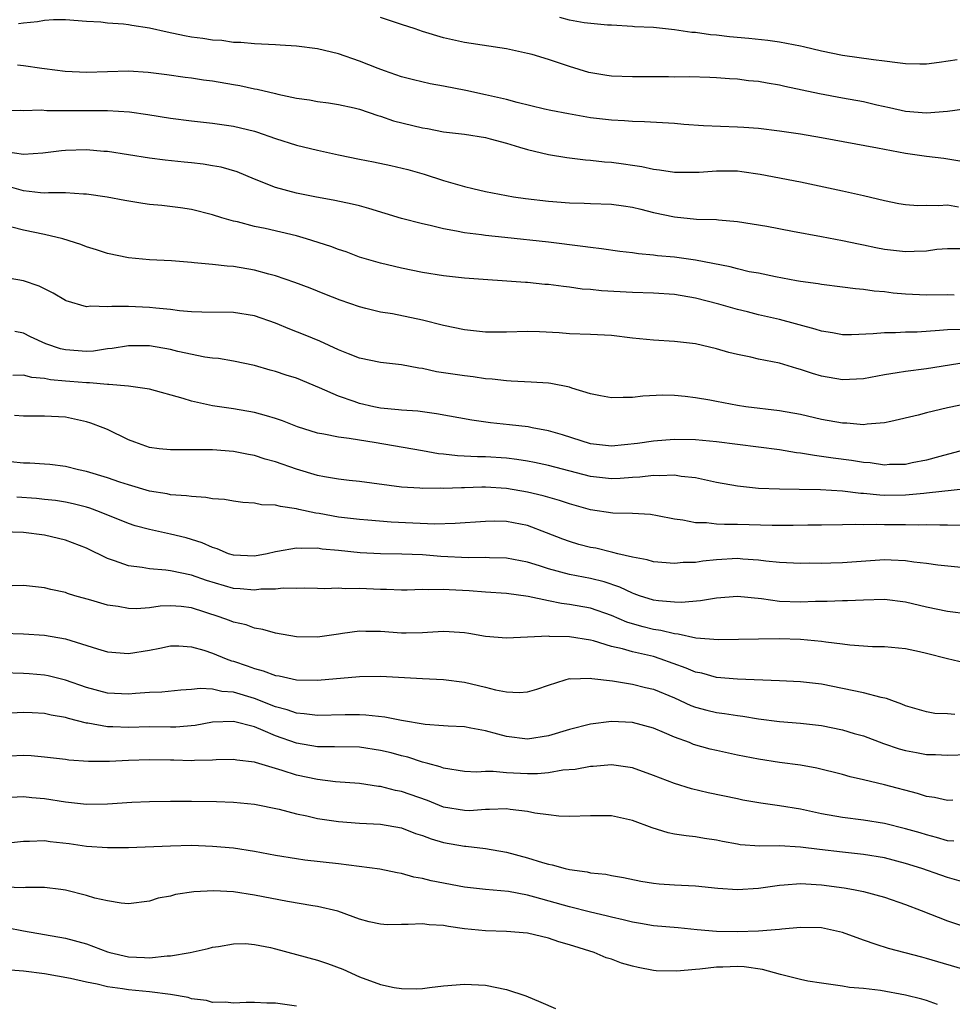
# Model space of a CAD drawing. Units: inches. Extents: x 2637000 to 2640000, y 1503000 to 1506000.
# Drawn here: x 2637451 to 2637539, y 1505128 to 1505222 of the extents above; entities that cross this region are included whole.
import ezdxf

# ---------------------------------------------------------------- set-up
doc = ezdxf.new("R2010")
doc.units = ezdxf.units.IN
doc.header["$MEASUREMENT"] = 0
doc.layers.add('LD26371503_2ft', color=71, linetype='Continuous')

msp = doc.modelspace()

# ---------------------------------------------------------------- linework, layer by layer
at = {"layer": 'LD26371503_2ft'}
for points, elevation in [([(2637540.637, 1505213.362), (2637539, 1505213.127), (2637537, 1505212.959), (2637535, 1505213.132), (2637533.482, 1505213.482), (2637532.266, 1505213.734), (2637531, 1505214.039), (2637529, 1505214.419), (2637526.811, 1505214.811), (2637523.508, 1505215.508), (2637523, 1505215.629), (2637521.821, 1505215.821), (2637521, 1505215.979), (2637520.064, 1505216.064), (2637519, 1505216.215), (2637518.253, 1505216.253), (2637517, 1505216.356), (2637516.385, 1505216.385), (2637514.431, 1505216.431), (2637513, 1505216.42), (2637512.441, 1505216.441), (2637509, 1505216.448), (2637507, 1505216.511), (2637506.568, 1505216.568), (2637504.861, 1505216.861), (2637503, 1505217.436), (2637501, 1505218.089), (2637499.443, 1505218.557), (2637499, 1505218.674), (2637497, 1505219.12), (2637493, 1505219.693), (2637491, 1505220.152), (2637489, 1505220.762), (2637488.314, 1505221), (2637487, 1505221.409), (2637485, 1505222.079)], 9270), ([(2637539.934, 1505218.066), (2637538.209, 1505217.791), (2637537, 1505217.644), (2637536.368, 1505217.632), (2637535, 1505217.686), (2637534.244, 1505217.756), (2637533, 1505217.939), (2637531.955, 1505218.044), (2637529, 1505218.458), (2637527, 1505218.88), (2637525.299, 1505219.299), (2637525, 1505219.36), (2637523, 1505219.733), (2637521.888, 1505219.888), (2637520.09, 1505220.09), (2637518.258, 1505220.258), (2637517, 1505220.406), (2637516.435, 1505220.435), (2637515, 1505220.653), (2637514.662, 1505220.662), (2637513, 1505220.928), (2637511, 1505221.122), (2637509.212, 1505221.212), (2637509, 1505221.243), (2637507, 1505221.361), (2637506.641, 1505221.359), (2637504.416, 1505221.584), (2637503, 1505221.834), (2637502.091, 1505222.091)], 9272), ([(2637540.383, 1505208.382), (2637538.66, 1505208.66), (2637537, 1505208.856), (2637535, 1505209.143), (2637533, 1505209.502), (2637532.357, 1505209.643), (2637527, 1505210.635), (2637525, 1505210.96), (2637523, 1505211.249), (2637521, 1505211.51), (2637519.619, 1505211.619), (2637519, 1505211.655), (2637515.768, 1505211.768), (2637513.897, 1505211.897), (2637513, 1505211.975), (2637510.159, 1505212.159), (2637509, 1505212.192), (2637508.254, 1505212.253), (2637507, 1505212.303), (2637505, 1505212.542), (2637502.911, 1505212.911), (2637501.234, 1505213.234), (2637500.63, 1505213.37), (2637498.02, 1505213.98), (2637497, 1505214.27), (2637495, 1505214.737), (2637493.129, 1505215.129), (2637491, 1505215.537), (2637489.754, 1505215.754), (2637488.141, 1505216.141), (2637487, 1505216.444), (2637485.382, 1505217), (2637484.772, 1505217.228), (2637483, 1505217.938), (2637481, 1505218.622), (2637479, 1505219.096), (2637477, 1505219.363), (2637475.455, 1505219.455), (2637475, 1505219.496), (2637473, 1505219.573), (2637471.692, 1505219.692), (2637471, 1505219.711), (2637469.885, 1505219.885), (2637469, 1505219.934), (2637468.095, 1505220.095), (2637467, 1505220.226), (2637466.349, 1505220.349), (2637464.681, 1505220.681), (2637463, 1505221.074), (2637461.323, 1505221.323), (2637461, 1505221.391), (2637460.541, 1505221.459), (2637459, 1505221.54), (2637458.368, 1505221.632), (2637457, 1505221.706), (2637455, 1505221.871), (2637453.873, 1505221.873), (2637453, 1505221.814), (2637452.334, 1505221.666), (2637451, 1505221.552), (2637450.526, 1505221.474)], 9268), ([(2637450.426, 1505217.574), (2637451, 1505217.517), (2637452.749, 1505217.251), (2637453, 1505217.231), (2637454.967, 1505216.967), (2637457, 1505216.881), (2637461, 1505216.993), (2637462.881, 1505216.881), (2637464.658, 1505216.658), (2637466.408, 1505216.408), (2637467, 1505216.341), (2637468.148, 1505216.148), (2637469, 1505216.045), (2637471, 1505215.691), (2637471.601, 1505215.601), (2637473, 1505215.289), (2637473.261, 1505215.261), (2637475, 1505214.845), (2637475.219, 1505214.781), (2637477, 1505214.412), (2637478.234, 1505214.234), (2637479, 1505214.081), (2637480.045, 1505213.955), (2637481, 1505213.803), (2637482.514, 1505213.486), (2637483, 1505213.356), (2637484.753, 1505212.753), (2637485, 1505212.695), (2637486.253, 1505212.253), (2637489, 1505211.576), (2637489.5, 1505211.5), (2637491, 1505211.21), (2637493, 1505210.963), (2637495, 1505210.645), (2637495.466, 1505210.534), (2637497, 1505210.11), (2637498.254, 1505209.746), (2637499, 1505209.506), (2637501, 1505209.023), (2637502.739, 1505208.739), (2637504.531, 1505208.531), (2637505, 1505208.51), (2637506.346, 1505208.346), (2637507, 1505208.298), (2637508.146, 1505208.146), (2637509, 1505208.006), (2637509.895, 1505207.895), (2637511, 1505207.639), (2637511.587, 1505207.587), (2637513, 1505207.36), (2637515, 1505207.355), (2637515.368, 1505207.368), (2637517, 1505207.492), (2637519, 1505207.473), (2637519.422, 1505207.422), (2637521.168, 1505207.168), (2637525, 1505206.426), (2637529, 1505205.561), (2637531, 1505205.146), (2637533, 1505204.663), (2637534.383, 1505204.383), (2637535, 1505204.278), (2637536.181, 1505204.181), (2637537, 1505204.204), (2637538.164, 1505204.164), (2637539, 1505204.236), (2637540.058, 1505204.058)], 9266), ([(2637449, 1505213.234), (2637450.737, 1505213.263), (2637451, 1505213.237), (2637452.697, 1505213.303), (2637453.243, 1505213.243), (2637459, 1505213.236), (2637461.116, 1505213.116), (2637462.86, 1505212.86), (2637465, 1505212.5), (2637467, 1505212.239), (2637469, 1505212.02), (2637471, 1505211.721), (2637473, 1505211.248), (2637473.191, 1505211.191), (2637475, 1505210.577), (2637477, 1505209.926), (2637479, 1505209.439), (2637480.996, 1505209.004), (2637483, 1505208.604), (2637484.353, 1505208.353), (2637486, 1505208), (2637487.597, 1505207.597), (2637489.151, 1505207.151), (2637491, 1505206.55), (2637493, 1505205.978), (2637493.806, 1505205.806), (2637495, 1505205.519), (2637497, 1505205.12), (2637497.681, 1505205), (2637498.829, 1505204.829), (2637501, 1505204.578), (2637503, 1505204.425), (2637504.401, 1505204.4), (2637505, 1505204.363), (2637507, 1505204.31), (2637508.138, 1505204.138), (2637509, 1505204.03), (2637509.813, 1505203.813), (2637511, 1505203.524), (2637513, 1505203.083), (2637515.115, 1505202.885), (2637517, 1505202.828), (2637517.202, 1505202.798), (2637519, 1505202.656), (2637521.789, 1505202.211), (2637524.252, 1505201.748), (2637527, 1505201.21), (2637529, 1505200.85), (2637530.529, 1505200.529), (2637531, 1505200.445), (2637532.179, 1505200.179), (2637533, 1505200.017), (2637535, 1505199.784), (2637535.842, 1505199.842), (2637537, 1505199.867), (2637538.002, 1505200.002), (2637539, 1505200.079), (2637541, 1505200.082)], 9264), ([(2637539.649, 1505195.649), (2637539, 1505195.66), (2637537, 1505195.645), (2637535, 1505195.741), (2637533.841, 1505195.84), (2637533, 1505195.941), (2637532.013, 1505196.013), (2637531, 1505196.176), (2637530.233, 1505196.233), (2637529, 1505196.411), (2637527, 1505196.648), (2637526.705, 1505196.706), (2637525, 1505196.934), (2637524.632, 1505197), (2637522.634, 1505197.366), (2637521, 1505197.716), (2637520.129, 1505197.871), (2637519, 1505198.135), (2637518.321, 1505198.321), (2637515, 1505198.98), (2637513, 1505199.257), (2637511.393, 1505199.393), (2637511, 1505199.453), (2637509.57, 1505199.57), (2637509, 1505199.672), (2637507.802, 1505199.802), (2637506.049, 1505200.049), (2637505, 1505200.161), (2637504.282, 1505200.281), (2637501, 1505200.691), (2637496.863, 1505201.137), (2637495, 1505201.32), (2637494.617, 1505201.383), (2637493, 1505201.582), (2637492.257, 1505201.743), (2637491, 1505201.965), (2637489.731, 1505202.269), (2637489, 1505202.418), (2637487, 1505202.932), (2637483.882, 1505203.882), (2637483, 1505204.134), (2637482.305, 1505204.305), (2637480.668, 1505204.668), (2637478.738, 1505205), (2637477, 1505205.34), (2637475, 1505205.883), (2637473, 1505206.675), (2637471.372, 1505207.372), (2637469.82, 1505207.82), (2637469, 1505207.971), (2637468.104, 1505208.105), (2637467, 1505208.239), (2637466.298, 1505208.298), (2637464.491, 1505208.491), (2637463, 1505208.688), (2637459, 1505209.327), (2637458.663, 1505209.337), (2637457, 1505209.475), (2637455, 1505209.408), (2637454.625, 1505209.376), (2637452.843, 1505209.157), (2637451, 1505209.021), (2637449.292, 1505209.293)], 9262), ([(2637540.36, 1505192.359), (2637539, 1505192.343), (2637538.261, 1505192.261), (2637536.125, 1505192.125), (2637535, 1505192.119), (2637534.051, 1505192.051), (2637533, 1505192.059), (2637531.94, 1505191.941), (2637529.868, 1505191.868), (2637529, 1505191.87), (2637528.046, 1505192.046), (2637527, 1505192.199), (2637526.407, 1505192.407), (2637523, 1505193.327), (2637521, 1505193.773), (2637519.963, 1505194.037), (2637519, 1505194.262), (2637517.229, 1505194.771), (2637515, 1505195.351), (2637513, 1505195.686), (2637511, 1505195.818), (2637509, 1505195.892), (2637506.059, 1505196.059), (2637505, 1505196.164), (2637504.222, 1505196.222), (2637503, 1505196.398), (2637502.445, 1505196.445), (2637501, 1505196.653), (2637500.666, 1505196.666), (2637499, 1505196.83), (2637498.83, 1505196.831), (2637493, 1505197.258), (2637491, 1505197.473), (2637489, 1505197.804), (2637487, 1505198.202), (2637485, 1505198.668), (2637483, 1505199.27), (2637481.75, 1505199.75), (2637481, 1505199.974), (2637480.263, 1505200.263), (2637477.961, 1505201), (2637477, 1505201.279), (2637474.013, 1505201.987), (2637473, 1505202.186), (2637471.389, 1505202.611), (2637471, 1505202.686), (2637469.902, 1505203), (2637469, 1505203.297), (2637467, 1505203.789), (2637465.956, 1505203.956), (2637464.168, 1505204.168), (2637463, 1505204.285), (2637462.373, 1505204.373), (2637460.644, 1505204.644), (2637458.969, 1505204.969), (2637457, 1505205.268), (2637456.73, 1505205.27), (2637455, 1505205.38), (2637453.395, 1505205.395), (2637453, 1505205.362), (2637452.628, 1505205.372), (2637451, 1505205.566), (2637449, 1505206.14)], 9260), ([(2637540.78, 1505189.22), (2637537, 1505188.603), (2637535, 1505188.362), (2637534.219, 1505188.219), (2637533, 1505188.037), (2637531, 1505187.652), (2637529, 1505187.554), (2637527, 1505187.921), (2637526.161, 1505188.161), (2637525, 1505188.568), (2637524.651, 1505188.651), (2637523, 1505189.157), (2637521, 1505189.549), (2637520.288, 1505189.712), (2637519, 1505189.97), (2637518.181, 1505190.181), (2637517, 1505190.518), (2637515, 1505190.984), (2637513, 1505191.22), (2637511, 1505191.353), (2637509, 1505191.551), (2637507, 1505191.779), (2637505, 1505191.881), (2637503, 1505191.942), (2637502.03, 1505192.03), (2637500.14, 1505192.14), (2637499, 1505192.168), (2637497, 1505192.108), (2637495, 1505192.121), (2637493, 1505192.327), (2637491, 1505192.741), (2637489, 1505193.262), (2637486.154, 1505193.846), (2637485, 1505194.025), (2637483.626, 1505194.374), (2637483, 1505194.511), (2637481.154, 1505195.154), (2637479.72, 1505195.72), (2637478.307, 1505196.307), (2637476.85, 1505196.85), (2637475, 1505197.47), (2637474.376, 1505197.624), (2637473, 1505198.028), (2637471, 1505198.358), (2637470.391, 1505198.391), (2637469, 1505198.552), (2637467.274, 1505198.726), (2637467, 1505198.735), (2637465.11, 1505198.89), (2637462.999, 1505198.999), (2637461, 1505199.18), (2637459, 1505199.6), (2637457.966, 1505199.966), (2637457, 1505200.242), (2637456.472, 1505200.472), (2637454.764, 1505201), (2637453, 1505201.422), (2637451, 1505201.83), (2637449.9, 1505202.1)], 9258), ([(2637541, 1505185.311), (2637539, 1505184.902), (2637537, 1505184.428), (2637536.203, 1505184.203), (2637533.612, 1505183.612), (2637533, 1505183.46), (2637531.35, 1505183.35), (2637531, 1505183.289), (2637529.433, 1505183.433), (2637529, 1505183.431), (2637527, 1505183.786), (2637525, 1505184.252), (2637523, 1505184.625), (2637519.813, 1505185), (2637519, 1505185.115), (2637517, 1505185.492), (2637516.375, 1505185.625), (2637515, 1505185.86), (2637514.011, 1505185.989), (2637513, 1505186.066), (2637511.904, 1505186.096), (2637509.995, 1505186.005), (2637509, 1505185.877), (2637508.108, 1505185.892), (2637507, 1505185.851), (2637505.958, 1505186.042), (2637505, 1505186.249), (2637503.23, 1505186.77), (2637503, 1505186.855), (2637501.219, 1505187.219), (2637501, 1505187.25), (2637499.361, 1505187.361), (2637497.454, 1505187.454), (2637497, 1505187.458), (2637495.63, 1505187.63), (2637495, 1505187.668), (2637493.843, 1505187.843), (2637493, 1505187.933), (2637490.342, 1505188.342), (2637489, 1505188.635), (2637488.674, 1505188.673), (2637487, 1505188.985), (2637485, 1505189.224), (2637483, 1505189.647), (2637481.957, 1505190.043), (2637481, 1505190.433), (2637479.239, 1505191.238), (2637477.823, 1505191.823), (2637476.38, 1505192.38), (2637475, 1505192.963), (2637473, 1505193.651), (2637471, 1505193.968), (2637467.998, 1505194.002), (2637467, 1505194.057), (2637465.858, 1505194.142), (2637465, 1505194.268), (2637463.612, 1505194.388), (2637463, 1505194.472), (2637461, 1505194.563), (2637459.433, 1505194.567), (2637459, 1505194.515), (2637457.41, 1505194.59), (2637457, 1505194.536), (2637455.083, 1505195.083), (2637455, 1505195.12), (2637453.822, 1505195.822), (2637452.485, 1505196.485), (2637451, 1505197.004), (2637449, 1505197.36)], 9256), ([(2637541, 1505180.997), (2637538.265, 1505180.265), (2637537, 1505179.901), (2637535.648, 1505179.648), (2637535, 1505179.506), (2637533.486, 1505179.486), (2637533, 1505179.449), (2637531.644, 1505179.644), (2637531, 1505179.69), (2637529.875, 1505179.875), (2637528.106, 1505180.106), (2637527, 1505180.277), (2637526.346, 1505180.346), (2637525, 1505180.591), (2637524.628, 1505180.628), (2637523, 1505180.914), (2637521, 1505181.165), (2637519, 1505181.395), (2637517, 1505181.662), (2637515, 1505181.864), (2637513, 1505181.889), (2637512.172, 1505181.828), (2637511, 1505181.723), (2637509.496, 1505181.496), (2637507, 1505181.235), (2637505, 1505181.474), (2637502.332, 1505182.332), (2637501, 1505182.722), (2637499.447, 1505183), (2637499.079, 1505183.08), (2637497.288, 1505183.288), (2637495.47, 1505183.47), (2637493.71, 1505183.71), (2637490.326, 1505184.326), (2637488.566, 1505184.567), (2637487, 1505184.684), (2637486.725, 1505184.725), (2637485, 1505184.875), (2637484.367, 1505185), (2637483, 1505185.315), (2637482.502, 1505185.498), (2637481, 1505186.007), (2637479.192, 1505186.808), (2637477, 1505187.714), (2637476.018, 1505188.019), (2637475, 1505188.365), (2637474.494, 1505188.494), (2637473, 1505188.921), (2637471, 1505189.343), (2637469.587, 1505189.588), (2637469, 1505189.631), (2637468.263, 1505189.737), (2637465.721, 1505190.279), (2637465, 1505190.459), (2637463, 1505190.801), (2637461, 1505190.808), (2637459.451, 1505190.549), (2637459, 1505190.509), (2637457.687, 1505190.313), (2637457, 1505190.272), (2637455, 1505190.422), (2637454.529, 1505190.528), (2637453.135, 1505191), (2637451.673, 1505191.673), (2637451, 1505192.004), (2637450.184, 1505192.184)], 9254), ([(2637540.827, 1505177.173), (2637537, 1505176.76), (2637536.747, 1505176.747), (2637535, 1505176.572), (2637533, 1505176.56), (2637532.578, 1505176.578), (2637531, 1505176.744), (2637530.752, 1505176.752), (2637529, 1505176.955), (2637526.928, 1505177.072), (2637524.874, 1505177.126), (2637523, 1505177.156), (2637521, 1505177.228), (2637519, 1505177.428), (2637517, 1505177.798), (2637515, 1505178.225), (2637513.637, 1505178.363), (2637513, 1505178.477), (2637511.581, 1505178.419), (2637511, 1505178.458), (2637509.713, 1505178.287), (2637509, 1505178.253), (2637507.844, 1505178.156), (2637507, 1505178.121), (2637505, 1505178.346), (2637501, 1505179.398), (2637499.681, 1505179.681), (2637499, 1505179.814), (2637497.985, 1505179.985), (2637497, 1505180.112), (2637495, 1505180.244), (2637494.245, 1505180.245), (2637492.326, 1505180.325), (2637491, 1505180.488), (2637490.526, 1505180.527), (2637489, 1505180.805), (2637484.417, 1505181.583), (2637483, 1505181.806), (2637482.014, 1505181.986), (2637481, 1505182.093), (2637479.603, 1505182.397), (2637479, 1505182.495), (2637477.105, 1505183.105), (2637475.662, 1505183.662), (2637475, 1505183.88), (2637474.152, 1505184.152), (2637473, 1505184.443), (2637471, 1505184.802), (2637469, 1505185.087), (2637467, 1505185.536), (2637466.198, 1505185.802), (2637463, 1505186.688), (2637461, 1505186.97), (2637459.12, 1505187.12), (2637459, 1505187.11), (2637457.282, 1505187.282), (2637457, 1505187.268), (2637455.423, 1505187.423), (2637455, 1505187.45), (2637453.583, 1505187.583), (2637453, 1505187.705), (2637451.805, 1505187.805), (2637451, 1505187.998), (2637449.992, 1505187.992)], 9252), ([(2637540.297, 1505173.703), (2637539, 1505173.734), (2637538.284, 1505173.716), (2637537, 1505173.767), (2637536.277, 1505173.723), (2637535, 1505173.754), (2637533, 1505173.758), (2637532.203, 1505173.797), (2637531, 1505173.768), (2637530.205, 1505173.795), (2637529, 1505173.738), (2637527, 1505173.712), (2637525.719, 1505173.719), (2637524.308, 1505173.692), (2637522.297, 1505173.703), (2637519, 1505173.799), (2637517.772, 1505173.772), (2637517, 1505173.828), (2637516.06, 1505173.94), (2637515, 1505173.938), (2637513.817, 1505174.183), (2637513, 1505174.287), (2637511.387, 1505174.613), (2637510.723, 1505174.723), (2637509, 1505174.821), (2637507.127, 1505174.873), (2637505, 1505175.186), (2637503, 1505175.74), (2637502.058, 1505176.058), (2637500.513, 1505176.512), (2637499, 1505176.873), (2637497, 1505177.215), (2637495, 1505177.332), (2637494.667, 1505177.333), (2637493, 1505177.283), (2637492.708, 1505177.292), (2637491, 1505177.22), (2637490.761, 1505177.239), (2637489, 1505177.214), (2637488.759, 1505177.241), (2637487, 1505177.333), (2637483, 1505177.882), (2637482.02, 1505177.98), (2637481, 1505178.106), (2637479.665, 1505178.335), (2637479, 1505178.466), (2637477, 1505179.052), (2637475, 1505179.741), (2637474.013, 1505180.013), (2637473, 1505180.346), (2637472.439, 1505180.439), (2637471, 1505180.748), (2637469, 1505180.886), (2637465, 1505180.892), (2637463.926, 1505181), (2637463, 1505181.116), (2637461.618, 1505181.618), (2637461, 1505181.863), (2637459, 1505182.825), (2637458.583, 1505183), (2637457.43, 1505183.43), (2637457, 1505183.566), (2637455, 1505184.003), (2637453, 1505184.12), (2637451, 1505184.116), (2637450.156, 1505184.156)], 9250), ([(2637540.298, 1505169.702), (2637538.079, 1505169.922), (2637537, 1505170.069), (2637535.8, 1505170.2), (2637535, 1505170.326), (2637533.63, 1505170.371), (2637533, 1505170.41), (2637529, 1505170.12), (2637527.891, 1505170.109), (2637527, 1505170.078), (2637525.904, 1505170.096), (2637525, 1505170.07), (2637523, 1505170.148), (2637521.721, 1505170.279), (2637521, 1505170.392), (2637519.514, 1505170.486), (2637519, 1505170.541), (2637517, 1505170.414), (2637515.71, 1505170.29), (2637515, 1505170.174), (2637513.847, 1505170.153), (2637513, 1505170.061), (2637511, 1505170.226), (2637510.416, 1505170.416), (2637509, 1505170.663), (2637507.607, 1505171), (2637507.132, 1505171.132), (2637507, 1505171.147), (2637505.515, 1505171.515), (2637505, 1505171.605), (2637503.893, 1505171.893), (2637503, 1505172.149), (2637502.376, 1505172.376), (2637500.805, 1505173), (2637499, 1505173.687), (2637497, 1505174.083), (2637495.904, 1505174.096), (2637495, 1505174.084), (2637492.13, 1505173.87), (2637490.168, 1505173.832), (2637488.084, 1505173.916), (2637486.022, 1505174.022), (2637483.792, 1505174.207), (2637483, 1505174.258), (2637481, 1505174.496), (2637479.181, 1505174.819), (2637478.86, 1505174.86), (2637477.222, 1505175.222), (2637477, 1505175.286), (2637475.484, 1505175.485), (2637475, 1505175.633), (2637473.671, 1505175.671), (2637473, 1505175.821), (2637471.886, 1505175.886), (2637471, 1505175.998), (2637470.154, 1505176.154), (2637469, 1505176.239), (2637468.372, 1505176.372), (2637467, 1505176.438), (2637466.523, 1505176.524), (2637465, 1505176.621), (2637464.69, 1505176.691), (2637463, 1505176.961), (2637461, 1505177.551), (2637460.183, 1505177.818), (2637459, 1505178.229), (2637457, 1505178.835), (2637456.241, 1505179), (2637455, 1505179.322), (2637453.502, 1505179.503), (2637453, 1505179.545), (2637451.615, 1505179.615), (2637451, 1505179.627), (2637449.768, 1505179.768)], 9248), ([(2637541, 1505165.237), (2637539, 1505165.491), (2637537, 1505165.902), (2637535, 1505166.377), (2637533, 1505166.623), (2637531, 1505166.59), (2637529.49, 1505166.509), (2637529, 1505166.504), (2637527.56, 1505166.44), (2637526.453, 1505166.453), (2637525, 1505166.394), (2637523, 1505166.46), (2637521.306, 1505166.694), (2637519, 1505166.923), (2637517, 1505166.78), (2637515.482, 1505166.518), (2637513.646, 1505166.354), (2637513, 1505166.371), (2637511.494, 1505166.506), (2637511, 1505166.582), (2637509.663, 1505167), (2637509.181, 1505167.181), (2637509, 1505167.228), (2637507.81, 1505167.81), (2637506.317, 1505168.317), (2637505, 1505168.648), (2637503, 1505169.013), (2637501, 1505169.55), (2637500.167, 1505169.833), (2637499, 1505170.188), (2637497, 1505170.576), (2637495.38, 1505170.62), (2637495, 1505170.643), (2637493.376, 1505170.624), (2637490.751, 1505170.751), (2637489, 1505170.879), (2637487.037, 1505170.962), (2637485, 1505170.988), (2637483.079, 1505171.079), (2637481, 1505171.299), (2637479.444, 1505171.444), (2637479, 1505171.514), (2637477.488, 1505171.488), (2637477, 1505171.537), (2637475.2, 1505171.2), (2637475, 1505171.187), (2637474.2, 1505171), (2637473, 1505170.775), (2637471, 1505170.855), (2637470.531, 1505171), (2637469.458, 1505171.458), (2637469, 1505171.583), (2637468.034, 1505172.034), (2637467, 1505172.356), (2637466.5, 1505172.501), (2637465, 1505172.869), (2637463, 1505173.294), (2637461.655, 1505173.655), (2637461, 1505173.875), (2637458.239, 1505175), (2637457.33, 1505175.33), (2637457, 1505175.433), (2637455.752, 1505175.752), (2637455, 1505175.922), (2637454.056, 1505176.056), (2637453, 1505176.173), (2637452.247, 1505176.247), (2637450.386, 1505176.386)], 9246), ([(2637540.615, 1505160.615), (2637539, 1505160.976), (2637537, 1505161.491), (2637536.358, 1505161.642), (2637535, 1505161.925), (2637533, 1505162.12), (2637531.861, 1505162.139), (2637529.716, 1505162.284), (2637529, 1505162.39), (2637527.429, 1505162.571), (2637527, 1505162.647), (2637525, 1505162.823), (2637523, 1505162.884), (2637521, 1505162.873), (2637517.204, 1505162.796), (2637515.035, 1505162.965), (2637513.35, 1505163.35), (2637513, 1505163.358), (2637511.693, 1505163.693), (2637511, 1505163.786), (2637510.027, 1505164.027), (2637509, 1505164.316), (2637508.474, 1505164.474), (2637507, 1505165.101), (2637505, 1505165.813), (2637503, 1505166.169), (2637502.251, 1505166.252), (2637501, 1505166.502), (2637499.062, 1505166.938), (2637497, 1505167.221), (2637495, 1505167.34), (2637493.454, 1505167.454), (2637491.55, 1505167.55), (2637491, 1505167.592), (2637489.556, 1505167.556), (2637489, 1505167.585), (2637487.534, 1505167.533), (2637487, 1505167.534), (2637485.58, 1505167.58), (2637485, 1505167.582), (2637483, 1505167.673), (2637481.656, 1505167.655), (2637481, 1505167.705), (2637479.664, 1505167.665), (2637479, 1505167.696), (2637477.725, 1505167.725), (2637477, 1505167.698), (2637475.728, 1505167.728), (2637475, 1505167.632), (2637473.614, 1505167.614), (2637473, 1505167.535), (2637471.656, 1505167.655), (2637471, 1505167.687), (2637468.448, 1505168.447), (2637467, 1505168.954), (2637465, 1505169.361), (2637464.57, 1505169.43), (2637463, 1505169.552), (2637462.314, 1505169.685), (2637461, 1505169.857), (2637459.666, 1505170.334), (2637459, 1505170.536), (2637457, 1505171.525), (2637455, 1505172.304), (2637453, 1505172.757), (2637451, 1505173.015), (2637448.918, 1505173.082)], 9244), ([(2637539.693, 1505155.693), (2637539, 1505155.743), (2637537.789, 1505155.789), (2637537, 1505155.924), (2637535, 1505156.509), (2637534.67, 1505156.67), (2637533.707, 1505157), (2637533.21, 1505157.21), (2637532.698, 1505157.302), (2637531, 1505157.757), (2637527, 1505158.564), (2637525, 1505158.801), (2637523, 1505158.905), (2637519, 1505159.055), (2637517, 1505159.218), (2637515.605, 1505159.605), (2637515, 1505159.724), (2637514.11, 1505160.11), (2637511.631, 1505161), (2637511, 1505161.193), (2637509, 1505161.65), (2637508.064, 1505161.936), (2637507, 1505162.175), (2637505.298, 1505162.702), (2637505, 1505162.771), (2637503, 1505163.093), (2637501.115, 1505163.114), (2637501, 1505163.13), (2637497, 1505162.944), (2637495, 1505163.115), (2637493.41, 1505163.41), (2637493, 1505163.457), (2637491.563, 1505163.563), (2637491, 1505163.581), (2637489.494, 1505163.494), (2637489, 1505163.45), (2637487.44, 1505163.44), (2637487, 1505163.424), (2637485, 1505163.587), (2637483.597, 1505163.597), (2637483, 1505163.619), (2637481.387, 1505163.387), (2637481, 1505163.346), (2637479, 1505163.048), (2637477, 1505163.079), (2637475, 1505163.44), (2637473.791, 1505163.791), (2637473, 1505163.917), (2637472.214, 1505164.214), (2637471, 1505164.471), (2637470.628, 1505164.628), (2637469.638, 1505165), (2637467, 1505165.859), (2637466.037, 1505165.963), (2637465, 1505166.033), (2637464.009, 1505165.991), (2637463, 1505165.848), (2637461.763, 1505165.763), (2637461, 1505165.794), (2637460.014, 1505165.986), (2637459, 1505166.114), (2637457.417, 1505166.582), (2637455.91, 1505167), (2637455.208, 1505167.208), (2637455, 1505167.294), (2637453.598, 1505167.597), (2637453, 1505167.75), (2637451, 1505167.963), (2637449.936, 1505167.936)], 9242), ([(2637449, 1505163.432), (2637451, 1505163.369), (2637453, 1505163.233), (2637455, 1505162.876), (2637458.066, 1505161.934), (2637459, 1505161.664), (2637461, 1505161.504), (2637463, 1505161.817), (2637463.999, 1505162.001), (2637465, 1505162.219), (2637465.788, 1505162.212), (2637467, 1505162.144), (2637468.182, 1505161.818), (2637469, 1505161.535), (2637470.305, 1505161), (2637470.81, 1505160.81), (2637471, 1505160.766), (2637472.315, 1505160.315), (2637473, 1505160.057), (2637473.846, 1505159.846), (2637475, 1505159.397), (2637475.351, 1505159.351), (2637477, 1505158.989), (2637479, 1505158.964), (2637483, 1505159.31), (2637485, 1505159.333), (2637489, 1505159.11), (2637491, 1505159.027), (2637493, 1505158.775), (2637495, 1505158.289), (2637495.967, 1505158.033), (2637497, 1505157.833), (2637498.218, 1505157.782), (2637499, 1505157.855), (2637499.893, 1505158.107), (2637501, 1505158.492), (2637502.61, 1505159), (2637503, 1505159.1), (2637503.091, 1505159.091), (2637505, 1505159.156), (2637505.123, 1505159.123), (2637507.109, 1505158.891), (2637509, 1505158.581), (2637510.26, 1505158.26), (2637511, 1505158.094), (2637513, 1505157.258), (2637514.551, 1505156.551), (2637515, 1505156.376), (2637516.083, 1505156.083), (2637517, 1505155.863), (2637517.772, 1505155.772), (2637519, 1505155.575), (2637519.52, 1505155.521), (2637521, 1505155.267), (2637523, 1505155.003), (2637525, 1505154.862), (2637527, 1505154.643), (2637529, 1505154.22), (2637530.114, 1505153.886), (2637531, 1505153.64), (2637532.921, 1505152.921), (2637534.407, 1505152.407), (2637535, 1505152.244), (2637536.057, 1505152.057), (2637537, 1505151.868), (2637537.865, 1505151.865), (2637539, 1505151.795), (2637541, 1505151.858)], 9240), ([(2637539.517, 1505147.517), (2637539, 1505147.491), (2637537.763, 1505147.763), (2637537, 1505147.869), (2637536.147, 1505148.147), (2637533, 1505148.991), (2637531, 1505149.464), (2637529.735, 1505149.735), (2637529, 1505149.958), (2637526.568, 1505150.568), (2637525, 1505150.843), (2637523, 1505151.112), (2637521, 1505151.419), (2637519, 1505151.81), (2637517, 1505152.239), (2637516.393, 1505152.393), (2637514.833, 1505152.833), (2637514.427, 1505153), (2637513, 1505153.526), (2637512.059, 1505153.941), (2637511, 1505154.374), (2637509, 1505154.905), (2637507, 1505155.001), (2637505, 1505154.77), (2637503, 1505154.264), (2637501, 1505153.655), (2637499, 1505153.329), (2637497, 1505153.571), (2637496.194, 1505153.806), (2637495, 1505154.114), (2637493.606, 1505154.394), (2637493, 1505154.493), (2637491.437, 1505154.563), (2637491, 1505154.609), (2637489.272, 1505154.728), (2637487, 1505155.104), (2637485.422, 1505155.422), (2637483.618, 1505155.618), (2637483, 1505155.648), (2637481.645, 1505155.645), (2637479, 1505155.58), (2637477.752, 1505155.752), (2637477, 1505155.801), (2637476.127, 1505156.127), (2637475, 1505156.422), (2637473, 1505157.213), (2637471, 1505157.817), (2637469.884, 1505157.884), (2637469, 1505158.09), (2637467.844, 1505158.156), (2637467, 1505158.048), (2637466.001, 1505157.998), (2637464.185, 1505157.816), (2637463, 1505157.773), (2637461.684, 1505157.684), (2637461, 1505157.619), (2637459, 1505157.707), (2637457, 1505158.26), (2637455, 1505158.954), (2637453.355, 1505159.356), (2637453, 1505159.424), (2637451.555, 1505159.554), (2637451, 1505159.595), (2637449, 1505159.649)], 9238), ([(2637539.602, 1505143.602), (2637539, 1505143.655), (2637537.977, 1505143.977), (2637537, 1505144.209), (2637536.396, 1505144.396), (2637535, 1505144.792), (2637533, 1505145.285), (2637531, 1505145.602), (2637529, 1505145.862), (2637527, 1505146.227), (2637525, 1505146.651), (2637523.012, 1505146.988), (2637521.239, 1505147.239), (2637519.532, 1505147.532), (2637519, 1505147.632), (2637516.229, 1505148.229), (2637514.615, 1505148.615), (2637513, 1505149.104), (2637511, 1505149.883), (2637509, 1505150.604), (2637507, 1505150.874), (2637505.275, 1505150.725), (2637505, 1505150.721), (2637503.544, 1505150.456), (2637502.378, 1505150.379), (2637501, 1505150.128), (2637499.976, 1505150.023), (2637499, 1505150.016), (2637497, 1505150.136), (2637495.745, 1505150.254), (2637495, 1505150.242), (2637494.193, 1505150.193), (2637493, 1505150.252), (2637491, 1505150.554), (2637490.68, 1505150.68), (2637489.517, 1505151), (2637489.123, 1505151.123), (2637489, 1505151.144), (2637487.607, 1505151.607), (2637487, 1505151.754), (2637486.02, 1505152.02), (2637485, 1505152.266), (2637483, 1505152.561), (2637480.613, 1505152.613), (2637479, 1505152.613), (2637477, 1505152.951), (2637475, 1505153.658), (2637473.829, 1505154.172), (2637473, 1505154.491), (2637471, 1505155.025), (2637469, 1505154.944), (2637467.363, 1505154.637), (2637465.514, 1505154.486), (2637465, 1505154.476), (2637463, 1505154.492), (2637461, 1505154.442), (2637459.502, 1505154.498), (2637459, 1505154.502), (2637457.143, 1505154.857), (2637457, 1505154.871), (2637455.295, 1505155.295), (2637455, 1505155.398), (2637453.628, 1505155.629), (2637453, 1505155.783), (2637451.825, 1505155.825), (2637451, 1505155.888), (2637449.802, 1505155.802)], 9236), ([(2637541, 1505139.579), (2637539, 1505140.159), (2637538.365, 1505140.365), (2637536.553, 1505141), (2637535, 1505141.483), (2637533, 1505142.015), (2637531, 1505142.346), (2637529, 1505142.551), (2637526.804, 1505142.804), (2637525, 1505143.041), (2637523, 1505143.157), (2637521.14, 1505143.14), (2637519.273, 1505143.273), (2637519, 1505143.312), (2637517.568, 1505143.568), (2637517, 1505143.702), (2637515.858, 1505143.858), (2637515, 1505144.03), (2637514.107, 1505144.107), (2637513, 1505144.296), (2637512.413, 1505144.413), (2637510.887, 1505144.887), (2637509, 1505145.596), (2637507, 1505146.015), (2637505, 1505146.021), (2637503, 1505145.962), (2637501.994, 1505146.006), (2637501, 1505146.109), (2637499.717, 1505146.283), (2637499, 1505146.435), (2637497.366, 1505146.635), (2637497, 1505146.705), (2637495.382, 1505146.618), (2637495, 1505146.64), (2637493.489, 1505146.511), (2637493, 1505146.522), (2637491, 1505146.853), (2637489.473, 1505147.473), (2637487, 1505148.346), (2637486.451, 1505148.451), (2637485, 1505148.821), (2637484.833, 1505148.834), (2637483, 1505149.1), (2637480.721, 1505149.279), (2637479, 1505149.475), (2637477, 1505149.888), (2637475.657, 1505150.343), (2637473.095, 1505151.095), (2637473, 1505151.138), (2637471.318, 1505151.318), (2637471, 1505151.386), (2637469.352, 1505151.352), (2637469, 1505151.332), (2637467.308, 1505151.308), (2637467, 1505151.274), (2637465.33, 1505151.33), (2637465, 1505151.323), (2637463, 1505151.37), (2637461, 1505151.308), (2637459.213, 1505151.213), (2637457.207, 1505151.207), (2637455.336, 1505151.336), (2637455, 1505151.389), (2637453, 1505151.629), (2637451.742, 1505151.742), (2637451, 1505151.77), (2637449.713, 1505151.713)], 9234), ([(2637449.808, 1505147.807), (2637451, 1505147.876), (2637451.786, 1505147.786), (2637453, 1505147.672), (2637455, 1505147.346), (2637457, 1505147.145), (2637459, 1505147.164), (2637461.33, 1505147.33), (2637463, 1505147.408), (2637465, 1505147.438), (2637465.422, 1505147.422), (2637467, 1505147.435), (2637469.395, 1505147.395), (2637471, 1505147.33), (2637473, 1505147.15), (2637475.344, 1505146.656), (2637477, 1505146.214), (2637477.976, 1505146.024), (2637479, 1505145.785), (2637481, 1505145.482), (2637483, 1505145.329), (2637485, 1505145.221), (2637487, 1505144.875), (2637488.349, 1505144.35), (2637489, 1505144.16), (2637489.829, 1505143.829), (2637491, 1505143.498), (2637493, 1505143.142), (2637493.14, 1505143.139), (2637495, 1505142.917), (2637497, 1505142.553), (2637499, 1505142.015), (2637500.432, 1505141.568), (2637501, 1505141.419), (2637501.363, 1505141.363), (2637502.586, 1505141), (2637503, 1505140.901), (2637504.677, 1505140.677), (2637505, 1505140.592), (2637506.456, 1505140.456), (2637507, 1505140.34), (2637508.149, 1505140.149), (2637509.802, 1505139.802), (2637511, 1505139.606), (2637511.547, 1505139.547), (2637513, 1505139.442), (2637515, 1505139.343), (2637517.144, 1505139.144), (2637519, 1505139.012), (2637521, 1505139.128), (2637523, 1505139.432), (2637523.44, 1505139.44), (2637525, 1505139.587), (2637525.533, 1505139.533), (2637527, 1505139.461), (2637529.157, 1505139.157), (2637530.049, 1505139), (2637531, 1505138.806), (2637533, 1505138.266), (2637535, 1505137.569), (2637536.514, 1505137), (2637539, 1505136.033), (2637541, 1505135.361)], 9232), ([(2637541, 1505131.249), (2637537, 1505132.448), (2637536.55, 1505132.55), (2637533.377, 1505133.377), (2637532.22, 1505133.78), (2637531, 1505134.174), (2637529, 1505134.902), (2637527, 1505135.345), (2637525, 1505135.377), (2637523.23, 1505135.23), (2637523, 1505135.194), (2637521, 1505135.048), (2637519.018, 1505134.982), (2637517, 1505135.013), (2637515.166, 1505135.166), (2637513.348, 1505135.348), (2637511, 1505135.558), (2637509.78, 1505135.78), (2637509, 1505135.893), (2637508.134, 1505136.134), (2637507, 1505136.374), (2637506.508, 1505136.508), (2637505, 1505136.851), (2637503, 1505137.372), (2637499.709, 1505138.291), (2637499, 1505138.46), (2637497.196, 1505138.804), (2637495.004, 1505139.005), (2637493, 1505139.222), (2637489.827, 1505139.827), (2637489, 1505140.055), (2637488.189, 1505140.189), (2637487, 1505140.538), (2637486.601, 1505140.601), (2637484.949, 1505140.949), (2637481, 1505141.456), (2637477.806, 1505141.806), (2637477, 1505141.921), (2637475, 1505142.256), (2637473, 1505142.636), (2637471, 1505142.932), (2637469, 1505143.121), (2637467, 1505143.185), (2637465, 1505143.145), (2637461, 1505142.994), (2637459, 1505142.967), (2637457, 1505143.107), (2637455.354, 1505143.354), (2637453.552, 1505143.552), (2637453, 1505143.638), (2637451.574, 1505143.574), (2637451, 1505143.592), (2637449, 1505143.37)], 9230), ([(2637538.061, 1505128.061), (2637537, 1505128.436), (2637536.562, 1505128.562), (2637535, 1505128.956), (2637532.624, 1505129.376), (2637531, 1505129.568), (2637529.679, 1505129.679), (2637529, 1505129.799), (2637527, 1505130.076), (2637525.72, 1505130.28), (2637525, 1505130.427), (2637523.094, 1505130.907), (2637521.402, 1505131.402), (2637519.642, 1505131.642), (2637519, 1505131.676), (2637517.617, 1505131.617), (2637517, 1505131.609), (2637515.407, 1505131.407), (2637515, 1505131.402), (2637513.229, 1505131.229), (2637511.273, 1505131.273), (2637511, 1505131.294), (2637509.563, 1505131.563), (2637509, 1505131.694), (2637507.975, 1505131.975), (2637507, 1505132.359), (2637506.505, 1505132.505), (2637505.358, 1505133), (2637503, 1505133.722), (2637502.008, 1505134.008), (2637501, 1505134.368), (2637499, 1505134.845), (2637497, 1505135.005), (2637495, 1505135.068), (2637493, 1505135.273), (2637491.484, 1505135.484), (2637491, 1505135.577), (2637489.65, 1505135.65), (2637489, 1505135.744), (2637487.658, 1505135.658), (2637487, 1505135.687), (2637485.653, 1505135.654), (2637485, 1505135.696), (2637483.929, 1505135.929), (2637483, 1505136.169), (2637482.4, 1505136.401), (2637480.931, 1505136.931), (2637479, 1505137.389), (2637478.554, 1505137.446), (2637476.139, 1505137.861), (2637473, 1505138.474), (2637471, 1505138.771), (2637469.12, 1505138.881), (2637467.222, 1505138.778), (2637465.475, 1505138.525), (2637465, 1505138.384), (2637463.829, 1505138.171), (2637463, 1505137.907), (2637461, 1505137.653), (2637460.303, 1505137.698), (2637459, 1505137.915), (2637457.808, 1505138.192), (2637457, 1505138.436), (2637455, 1505138.939), (2637454.549, 1505139), (2637453, 1505139.193), (2637451.191, 1505139.191), (2637451, 1505139.178), (2637449.214, 1505139.215)], 9228), ([(2637449.395, 1505135.395), (2637451, 1505135.083), (2637455, 1505134.361), (2637457, 1505133.818), (2637459, 1505133.071), (2637459.243, 1505133), (2637461, 1505132.58), (2637462.53, 1505132.53), (2637463, 1505132.491), (2637464.691, 1505132.691), (2637465, 1505132.687), (2637466.879, 1505133), (2637468.602, 1505133.398), (2637469, 1505133.514), (2637469.59, 1505133.59), (2637471, 1505133.846), (2637472.147, 1505133.853), (2637473, 1505133.782), (2637474.52, 1505133.48), (2637475, 1505133.366), (2637479, 1505132.279), (2637479.957, 1505131.957), (2637481.408, 1505131.408), (2637483, 1505130.698), (2637485, 1505129.958), (2637486.325, 1505129.675), (2637487, 1505129.577), (2637488.461, 1505129.539), (2637489, 1505129.581), (2637489.675, 1505129.675), (2637491, 1505129.821), (2637493, 1505129.999), (2637495, 1505129.904), (2637497, 1505129.481), (2637498.865, 1505128.865), (2637500.278, 1505128.278), (2637501.663, 1505127.663)], 9226), ([(2637477, 1505127.885), (2637475, 1505128.184), (2637474.188, 1505128.188), (2637473, 1505128.234), (2637472.229, 1505128.229), (2637471, 1505128.176), (2637470.259, 1505128.259), (2637469, 1505128.254), (2637468.422, 1505128.422), (2637467, 1505128.589), (2637466.704, 1505128.704), (2637464.998, 1505128.998), (2637463, 1505129.273), (2637461, 1505129.457), (2637460.442, 1505129.557), (2637459, 1505129.737), (2637458.015, 1505129.985), (2637457, 1505130.165), (2637455.48, 1505130.52), (2637453, 1505130.965), (2637451, 1505131.235), (2637449.358, 1505131.358)], 9224)]:
    msp.add_lwpolyline(points, dxfattribs=dict(at, elevation=elevation))

doc.saveas('drawing.dxf')
